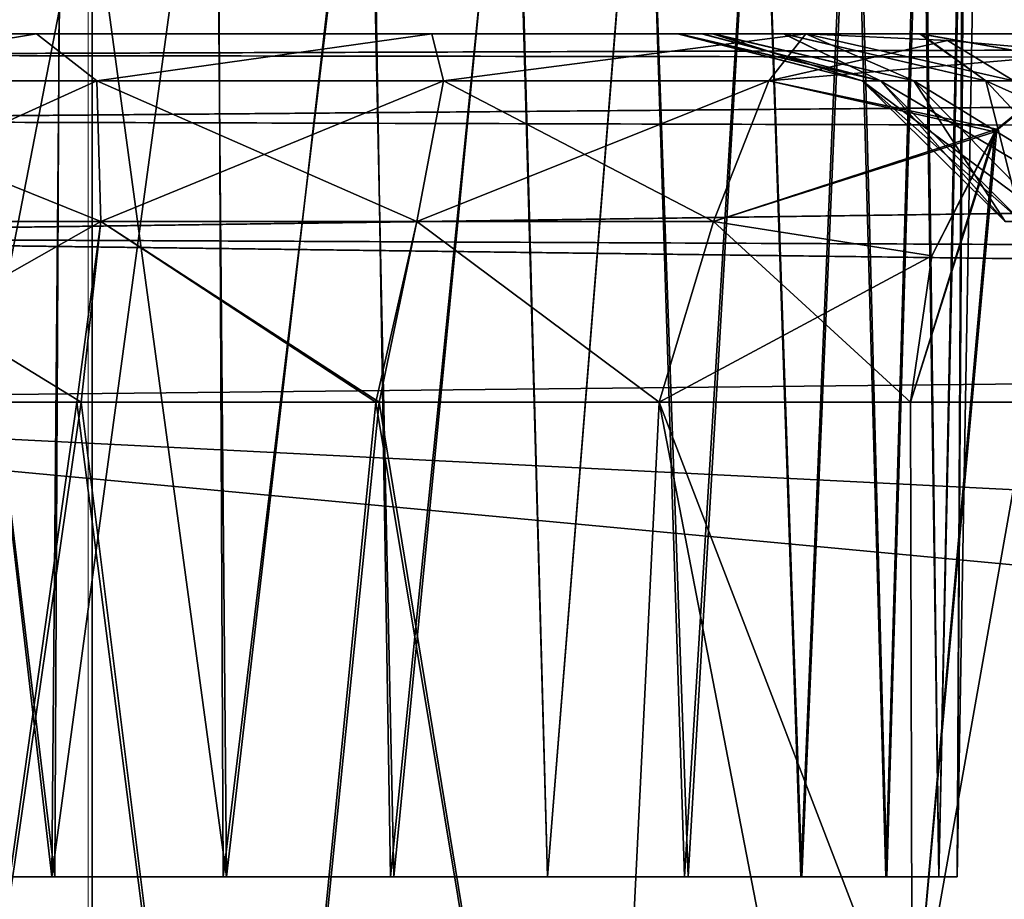
# Model space of a CAD drawing. Units: feet. Extents: x -4 to 15.9, y -6 to 1.5.
# Drawn here: x 6.7 to 6.9, y -1.8 to -1.7 of the extents above; entities that cross this region are included whole.
import ezdxf

# ---------------------------------------------------------------- set-up
doc = ezdxf.new("R2010")
doc.units = ezdxf.units.FT
doc.header["$MEASUREMENT"] = 0
doc.layers.get('0').update_dxf_attribs({"color": 255})
doc.layers.add('AFUWA-3-ARPM', color=4, linetype='Continuous')
doc.layers.add('AFUWA-P', color=2, linetype='Continuous')

# ---------------------------------------------------------------- blocks, each defined once
blk = doc.blocks.new('A$C2A8A2C33')
at = {"linetype": 'Continuous', "lineweight": 0}
for p, q in [((-1.43697, 1.93557), (-1.43697, 2.33065)), ((-1.43697, 2.33065), (-1.43697, 1.93557))]:
    blk.add_line(p, q, dxfattribs=at)

msp = doc.modelspace()

# ---------------------------------------------------------------- linework, layer by layer
at = {"layer": 'AFUWA-3-ARPM'}
for points in [[(6.71162, -1.84359, 16.45316), (6.67641, -1.84359, 16.44559), (6.68192, -1.58699, 16.45189)], [(6.71162, -1.84359, 12.51616), (6.67641, -1.84359, 12.50858), (6.68192, -1.587, 12.51488)], [(6.6771, -1.84359, 16.11849), (6.71229, -1.84359, 16.11117), (6.68134, -1.58699, 16.11271)], [(6.6771, -1.84359, 12.18148), (6.71229, -1.84359, 12.17416), (6.68134, -1.587, 12.17571)], [(6.71351, -1.58699, 16.10648), (6.68134, -1.58699, 16.11271), (6.71229, -1.84359, 16.11117)], [(6.71351, -1.587, 12.16947), (6.68134, -1.587, 12.17571), (6.71229, -1.84359, 12.17416)], [(6.68192, -1.58699, 16.45189), (6.7139, -1.58699, 16.45781), (6.71162, -1.84359, 16.45316)], [(6.68192, -1.587, 12.51488), (6.7139, -1.587, 12.5208), (6.71162, -1.84359, 12.51616)], [(6.71162, -1.84359, 16.45316), (6.74645, -1.58699, 16.45785), (6.74766, -1.84359, 16.45316)], [(6.7139, -1.58699, 16.45781), (6.74645, -1.58699, 16.45785), (6.71162, -1.84359, 16.45316)], [(6.71162, -1.84359, 12.51616), (6.74645, -1.587, 12.52084), (6.74766, -1.84359, 12.51616)], [(6.7139, -1.587, 12.5208), (6.74645, -1.587, 12.52084), (6.71162, -1.84359, 12.51616)], [(6.71229, -1.84359, 16.11117), (6.74833, -1.84359, 16.11117), (6.71351, -1.58699, 16.10648)], [(6.71229, -1.84359, 12.17416), (6.74833, -1.84359, 12.17416), (6.71351, -1.587, 12.16947)], [(6.74605, -1.58699, 16.10652), (6.71351, -1.58699, 16.10648), (6.74833, -1.84359, 16.11117)], [(6.74605, -1.587, 12.16952), (6.71351, -1.587, 12.16947), (6.74833, -1.84359, 12.17416)], [(6.74833, -1.84359, 16.11117), (6.77804, -1.58699, 16.11244), (6.74605, -1.58699, 16.10652)], [(6.74833, -1.84359, 12.17416), (6.77804, -1.587, 12.17543), (6.74605, -1.587, 12.16952)], [(6.74766, -1.84359, 16.45316), (6.74645, -1.58699, 16.45785), (6.77861, -1.58699, 16.45162)], [(6.74766, -1.84359, 12.51616), (6.74645, -1.587, 12.52084), (6.77861, -1.587, 12.51461)], [(6.74766, -1.84359, 16.45316), (6.77861, -1.58699, 16.45162), (6.78286, -1.84359, 16.44584)], [(6.74766, -1.84359, 12.51616), (6.77861, -1.587, 12.51461), (6.78286, -1.84359, 12.50883)], [(6.77804, -1.58699, 16.11244), (6.74833, -1.84359, 16.11117), (6.78354, -1.84359, 16.11874)], [(6.77804, -1.587, 12.17543), (6.74833, -1.84359, 12.17416), (6.78354, -1.84359, 12.18174)], [(6.8086, -1.58699, 16.12409), (6.77804, -1.58699, 16.11244), (6.78354, -1.84359, 16.11874)], [(6.8086, -1.587, 12.18708), (6.77804, -1.587, 12.17543), (6.78354, -1.84359, 12.18174)], [(6.78286, -1.84359, 16.44584), (6.77861, -1.58699, 16.45162), (6.8088, -1.58699, 16.43971)], [(6.78286, -1.84359, 12.50883), (6.77861, -1.587, 12.51461), (6.8088, -1.587, 12.5027)], [(6.8088, -1.58699, 16.43971), (6.81587, -1.84359, 16.43119), (6.78286, -1.84359, 16.44584)], [(6.8088, -1.587, 12.5027), (6.81587, -1.84359, 12.49419), (6.78286, -1.84359, 12.50883)], [(6.78354, -1.84359, 16.11874), (6.81587, -1.84359, 16.13314), (6.8086, -1.58699, 16.12409)], [(6.78354, -1.84359, 12.18174), (6.81587, -1.84359, 12.19613), (6.8086, -1.587, 12.18708)], [(6.81587, -1.84359, 16.13314), (6.83629, -1.58699, 16.14107), (6.8086, -1.58699, 16.12409)], [(6.81587, -1.84359, 12.19613), (6.83629, -1.587, 12.20406), (6.8086, -1.587, 12.18708)], [(6.8088, -1.58699, 16.43971), (6.83639, -1.58699, 16.42246), (6.81587, -1.84359, 16.43119)], [(6.8088, -1.587, 12.5027), (6.83639, -1.587, 12.48545), (6.81587, -1.84359, 12.49419)], [(6.84539, -1.84359, 16.15471), (6.83629, -1.58699, 16.14107), (6.81587, -1.84359, 16.13314)], [(6.84464, -1.84359, 16.41024), (6.81587, -1.84359, 16.43119), (6.83639, -1.58699, 16.42246)], [(6.84539, -1.84359, 12.2177), (6.83629, -1.587, 12.20406), (6.81587, -1.84359, 12.19613)], [(6.84464, -1.84359, 12.47324), (6.81587, -1.84359, 12.49419), (6.83639, -1.587, 12.48545)], [(6.8605, -1.58699, 16.16291), (6.83629, -1.58699, 16.14107), (6.84539, -1.84359, 16.15471)], [(6.8605, -1.587, 12.22591), (6.83629, -1.587, 12.20406), (6.84539, -1.84359, 12.2177)], [(6.86039, -1.58699, 16.40042), (6.84464, -1.84359, 16.41024), (6.83639, -1.58699, 16.42246)], [(6.86039, -1.587, 12.46341), (6.84464, -1.84359, 12.47324), (6.83639, -1.587, 12.48545)], [(6.84464, -1.84359, 16.41024), (6.86039, -1.58699, 16.40042), (6.86908, -1.84359, 16.38335)], [(6.84464, -1.84359, 12.47324), (6.86039, -1.587, 12.46341), (6.86908, -1.84359, 12.44635)], [(6.86933, -1.84359, 16.18143), (6.8605, -1.58699, 16.16291), (6.84539, -1.84359, 16.15471)], [(6.86933, -1.84359, 12.24443), (6.8605, -1.587, 12.22591), (6.84539, -1.84359, 12.2177)], [(6.86908, -1.84359, 16.38335), (6.86039, -1.58699, 16.40042), (6.87983, -1.58699, 16.37465)], [(6.86908, -1.84359, 12.44635), (6.86039, -1.587, 12.46341), (6.87983, -1.587, 12.43764)], [(6.8605, -1.58699, 16.16291), (6.86933, -1.84359, 16.18143), (6.88035, -1.58699, 16.18908)], [(6.8605, -1.587, 12.22591), (6.86933, -1.84359, 12.24443), (6.88035, -1.587, 12.25208)], [(6.87983, -1.58699, 16.37465), (6.88694, -1.84359, 16.3524), (6.86908, -1.84359, 16.38335)], [(6.87983, -1.587, 12.43764), (6.88694, -1.84359, 12.41539), (6.86908, -1.84359, 12.44635)], [(6.88035, -1.58699, 16.18908), (6.86933, -1.84359, 16.18143), (6.8872, -1.84359, 16.21239)], [(6.88035, -1.587, 12.25208), (6.86933, -1.84359, 12.24443), (6.8872, -1.84359, 12.27538)], [(6.87983, -1.58699, 16.37465), (6.89438, -1.58699, 16.34549), (6.88694, -1.84359, 16.3524)], [(6.87983, -1.587, 12.43764), (6.89438, -1.587, 12.40848), (6.88694, -1.84359, 12.41539)], [(6.8872, -1.84359, 16.21239), (6.89478, -1.58699, 16.21812), (6.88035, -1.58699, 16.18908)], [(6.8872, -1.84359, 12.27538), (6.89478, -1.587, 12.28111), (6.88035, -1.587, 12.25208)], [(6.89808, -1.84359, 16.31837), (6.88694, -1.84359, 16.3524), (6.89438, -1.58699, 16.34549)], [(6.89808, -1.84359, 12.38136), (6.88694, -1.84359, 12.41539), (6.89438, -1.587, 12.40848)], [(6.8872, -1.84359, 16.21239), (6.89808, -1.84359, 16.24597), (6.89478, -1.58699, 16.21812)], [(6.8872, -1.84359, 12.27538), (6.89808, -1.84359, 12.30896), (6.89478, -1.587, 12.28111)], [(6.90326, -1.58699, 16.31466), (6.89808, -1.84359, 16.31837), (6.89438, -1.58699, 16.34549)], [(6.90326, -1.587, 12.37765), (6.89808, -1.84359, 12.38136), (6.89438, -1.587, 12.40848)], [(6.90366, -1.58699, 16.24951), (6.89478, -1.58699, 16.21812), (6.89808, -1.84359, 16.24597)], [(6.90366, -1.587, 12.3125), (6.89478, -1.587, 12.28111), (6.89808, -1.84359, 12.30896)], [(6.90199, -1.84359, 16.28217), (6.90366, -1.58699, 16.24951), (6.89808, -1.84359, 16.24597)], [(6.89808, -1.84359, 16.31837), (6.90326, -1.58699, 16.31466), (6.90199, -1.84359, 16.28217)], [(6.90199, -1.84359, 12.34516), (6.90366, -1.587, 12.3125), (6.89808, -1.84359, 12.30896)], [(6.89808, -1.84359, 12.38136), (6.90326, -1.587, 12.37765), (6.90199, -1.84359, 12.34516)], [(6.90366, -1.58699, 16.24951), (6.90199, -1.84359, 16.28217), (6.90647, -1.58699, 16.28217)], [(6.90199, -1.84359, 16.28217), (6.90326, -1.58699, 16.31466), (6.90647, -1.58699, 16.28217)], [(6.90366, -1.587, 12.3125), (6.90199, -1.84359, 12.34516), (6.90647, -1.587, 12.34516)], [(6.90199, -1.84359, 12.34516), (6.90326, -1.587, 12.37765), (6.90647, -1.587, 12.34516)], [(6.64975, -1.62568, 12.05566), (6.72013, -2.02075, 12.04004), (6.6435, -2.02075, 12.05016)], [(6.6435, -2.02075, 16.57717), (6.72013, -1.62568, 16.58039), (6.64975, -1.62568, 16.57167)], [(6.72013, -2.02075, 16.58728), (6.72013, -1.62568, 16.58039), (6.6435, -2.02075, 16.57717)], [(6.72013, -2.02075, 12.04004), (6.64975, -1.62568, 12.05566), (6.72013, -1.62568, 12.04694)], [(6.72013, -2.02075, 16.58728), (10.67683, -1.62568, 16.58039), (6.72013, -1.62568, 16.58039)], [(10.67683, -1.62568, 16.58039), (6.72013, -2.02075, 16.58728), (10.67683, -2.02075, 16.58728)], [(10.67683, -2.02075, 12.04004), (6.72013, -2.02075, 12.04004), (6.72013, -1.62568, 12.04694)], [(10.67683, -2.02075, 12.04004), (6.72013, -1.62568, 12.04694), (10.67683, -1.62568, 12.04694)], [(6.60052, -1.67085, 14.43025), (7.98261, -1.66642, 14.45628), (6.62655, -1.66642, 14.45628)], [(7.98261, -1.66642, 14.45628), (6.60052, -1.67085, 14.43025), (8.00843, -1.67274, 14.42541)], [(7.98261, -1.66642, 14.17104), (8.00843, -1.67274, 14.20191), (6.60055, -1.67084, 14.19705)], [(6.62655, -1.66642, 14.17104), (7.98261, -1.66642, 14.17104), (6.60055, -1.67084, 14.19705)], [(6.86544, -1.66642, 12.96467), (6.89414, -1.66642, 13.02682), (6.62655, -1.66642, 12.7096)], [(6.8484, -1.66642, 12.89843), (6.62655, -1.66642, 12.7096), (6.70839, -1.66642, 12.72338)], [(6.86544, -1.66642, 12.96467), (6.62655, -1.66642, 12.7096), (6.8484, -1.66642, 12.89843)], [(6.89414, -1.66642, 13.02682), (6.9336, -1.66642, 13.08281), (6.62655, -1.66642, 14.17104)], [(6.62655, -1.66642, 14.17104), (6.62655, -1.66642, 12.7096), (6.89414, -1.66642, 13.02682)], [(7.78161, -1.66642, 13.975), (6.62655, -1.66642, 14.17104), (7.73472, -1.66642, 13.89377)], [(7.10147, -1.66642, 13.19646), (6.62655, -1.66642, 14.17104), (7.03895, -1.66642, 13.16888)], [(7.16799, -1.66642, 13.21238), (7.70072, -1.66642, 13.71484), (6.62655, -1.66642, 14.17104)], [(7.03895, -1.66642, 13.16888), (6.62655, -1.66642, 14.17104), (6.98243, -1.66642, 13.13061)], [(6.62655, -1.66642, 14.17104), (7.70747, -1.66642, 13.80474), (7.73472, -1.66642, 13.89377)], [(6.62655, -1.66642, 14.17104), (7.70072, -1.66642, 13.71484), (7.70747, -1.66642, 13.80474)], [(7.16799, -1.66642, 13.21238), (6.62655, -1.66642, 14.17104), (7.10147, -1.66642, 13.19646)], [(6.9336, -1.66642, 13.08281), (6.98243, -1.66642, 13.13061), (6.62655, -1.66642, 14.17104)], [(6.62655, -1.66642, 14.17104), (7.78161, -1.66642, 13.975), (7.84432, -1.66642, 14.04247)], [(7.98261, -1.66642, 14.17104), (6.62655, -1.66642, 14.17104), (7.84432, -1.66642, 14.04247)], [(7.98261, -1.66642, 14.45628), (7.84432, -1.66642, 14.58486), (6.62655, -1.66642, 14.45628)], [(7.73472, -1.66642, 14.73355), (6.62655, -1.66642, 14.45628), (7.78161, -1.66642, 14.65232)], [(6.62655, -1.66642, 14.45628), (7.84432, -1.66642, 14.58486), (7.78161, -1.66642, 14.65232)], [(6.62655, -1.66642, 14.45628), (7.73472, -1.66642, 14.73355), (7.70747, -1.66642, 14.82259)], [(6.62655, -1.66642, 14.45628), (7.16862, -1.66642, 15.41521), (7.10207, -1.66642, 15.43089)], [(7.16862, -1.66642, 15.41521), (6.62655, -1.66642, 14.45628), (7.70747, -1.66642, 14.82259)], [(6.62655, -1.66642, 14.45628), (7.03935, -1.66642, 15.45829), (6.98256, -1.66642, 15.49658)], [(7.10207, -1.66642, 15.43089), (7.03935, -1.66642, 15.45829), (6.62655, -1.66642, 14.45628)], [(6.62655, -1.66642, 14.45628), (6.93371, -1.66642, 15.54442), (6.89431, -1.66642, 15.60017)], [(6.98256, -1.66642, 15.49658), (6.93371, -1.66642, 15.54442), (6.62655, -1.66642, 14.45628)], [(6.84823, -1.66642, 15.72829), (6.70839, -1.66642, 15.90394), (6.62655, -1.66642, 15.91772)], [(6.8655, -1.66642, 15.66212), (6.62655, -1.66642, 15.91772), (6.89431, -1.66642, 15.60017)], [(6.62655, -1.66642, 15.91772), (6.62655, -1.66642, 14.45628), (6.89431, -1.66642, 15.60017)], [(6.62655, -1.66642, 15.91772), (6.8655, -1.66642, 15.66212), (6.84823, -1.66642, 15.72829)], [(6.70839, -1.66642, 12.72338), (6.62655, -1.66642, 12.7096), (6.64866, -1.67627, 12.67601)], [(6.62655, -1.66642, 15.91772), (6.70839, -1.66642, 15.90394), (6.64866, -1.67627, 15.95131)], [(6.72113, -1.67627, 12.68574), (6.70839, -1.66642, 12.72338), (6.64866, -1.67627, 12.67601)], [(6.70839, -1.66642, 15.90394), (6.72113, -1.67627, 15.94158), (6.64866, -1.67627, 15.95131)], [(6.8435, -1.66642, 12.83029), (6.70839, -1.66642, 12.72338), (6.79155, -1.66642, 12.71896)], [(6.70839, -1.66642, 12.72338), (6.8435, -1.66642, 12.83029), (6.8484, -1.66642, 12.89843)], [(6.79155, -1.66642, 15.90836), (6.70839, -1.66642, 15.90394), (6.84317, -1.66642, 15.79655)], [(6.84317, -1.66642, 15.79655), (6.70839, -1.66642, 15.90394), (6.84823, -1.66642, 15.72829)], [(6.79155, -1.66642, 12.71896), (6.70839, -1.66642, 12.72338), (6.72113, -1.67627, 12.68574)], [(6.70839, -1.66642, 15.90394), (6.79155, -1.66642, 15.90836), (6.72113, -1.67627, 15.94158)], [(6.72113, -1.67627, 12.68574), (6.794, -1.67627, 12.67979), (6.79155, -1.66642, 12.71896)], [(6.794, -1.67627, 15.94753), (6.72113, -1.67627, 15.94158), (6.79155, -1.66642, 15.90836)], [(6.87015, -1.66642, 12.69711), (6.85079, -1.66642, 12.76268), (6.79155, -1.66642, 12.71896)], [(6.8435, -1.66642, 12.83029), (6.79155, -1.66642, 12.71896), (6.85079, -1.66642, 12.76268)], [(6.87015, -1.66642, 15.93021), (6.79155, -1.66642, 15.90836), (6.85054, -1.66642, 15.86462)], [(6.84317, -1.66642, 15.79655), (6.85054, -1.66642, 15.86462), (6.79155, -1.66642, 15.90836)], [(6.87015, -1.66642, 12.69711), (6.79155, -1.66642, 12.71896), (6.794, -1.67627, 12.67979)], [(6.87015, -1.66642, 15.93021), (6.794, -1.67627, 15.94753), (6.79155, -1.66642, 15.90836)], [(6.794, -1.67627, 12.67979), (6.8624, -1.67627, 12.65907), (6.87015, -1.66642, 12.69711)], [(6.8624, -1.67627, 15.96825), (6.794, -1.67627, 15.94753), (6.87015, -1.66642, 15.93021)], [(6.88199, -1.67627, 15.81009), (6.84317, -1.66642, 15.79655), (6.88582, -1.67627, 15.73534)], [(6.88199, -1.67627, 15.81009), (6.85054, -1.66642, 15.86462), (6.84317, -1.66642, 15.79655)], [(6.84317, -1.66642, 15.79655), (6.84823, -1.66642, 15.72829), (6.88582, -1.67627, 15.73534)], [(6.8484, -1.66642, 12.89843), (6.8435, -1.66642, 12.83029), (6.88582, -1.67627, 12.89198)], [(6.85079, -1.66642, 12.76268), (6.88199, -1.67627, 12.81723), (6.8435, -1.66642, 12.83029)], [(6.88199, -1.67627, 12.81723), (6.88582, -1.67627, 12.89198), (6.8435, -1.66642, 12.83029)], [(6.8655, -1.66642, 15.66212), (6.88582, -1.67627, 15.73534), (6.84823, -1.66642, 15.72829)], [(6.86544, -1.66642, 12.96467), (6.8484, -1.66642, 12.89843), (6.88582, -1.67627, 12.89198)], [(6.88199, -1.67627, 15.81009), (6.89282, -1.67627, 15.8775), (6.85054, -1.66642, 15.86462)], [(6.87015, -1.66642, 15.93021), (6.85054, -1.66642, 15.86462), (6.89282, -1.67627, 15.8775)], [(6.89282, -1.67627, 12.74982), (6.88199, -1.67627, 12.81723), (6.85079, -1.66642, 12.76268)], [(6.89282, -1.67627, 12.74982), (6.85079, -1.66642, 12.76268), (6.87015, -1.66642, 12.69711)], [(6.87015, -1.66642, 12.69711), (6.8624, -1.67627, 12.65907), (6.89994, -1.66779, 12.66735)], [(6.87015, -1.66642, 15.93021), (6.89994, -1.66779, 15.95997), (6.8624, -1.67627, 15.96825)], [(6.89994, -1.66779, 12.66735), (6.8624, -1.67627, 12.65907), (6.92996, -1.67043, 12.6373)], [(6.92996, -1.67043, 15.99002), (6.8624, -1.67627, 15.96825), (6.89994, -1.66779, 15.95997)], [(6.86544, -1.66642, 12.96467), (6.88582, -1.67627, 12.89198), (6.90799, -1.67627, 12.96922)], [(6.86544, -1.66642, 12.96467), (6.90799, -1.67627, 12.96922), (6.89414, -1.66642, 13.02682)], [(6.90799, -1.67627, 15.6581), (6.88582, -1.67627, 15.73534), (6.8655, -1.66642, 15.66212)], [(6.90799, -1.67627, 15.6581), (6.8655, -1.66642, 15.66212), (6.89431, -1.66642, 15.60017)], [(6.89282, -1.67627, 12.74982), (6.87015, -1.66642, 12.69711), (6.91384, -1.67627, 12.69219)], [(6.87015, -1.66642, 12.69711), (6.89994, -1.66779, 12.66735), (6.91384, -1.67627, 12.69219)], [(6.87015, -1.66642, 15.93021), (6.89282, -1.67627, 15.8775), (6.91384, -1.67627, 15.93513)], [(6.87015, -1.66642, 15.93021), (6.91384, -1.67627, 15.93513), (6.89994, -1.66779, 15.95997)], [(6.94986, -1.67627, 13.04213), (6.89414, -1.66642, 13.02682), (6.90799, -1.67627, 12.96922)], [(6.9336, -1.66642, 13.08281), (6.89414, -1.66642, 13.02682), (6.94986, -1.67627, 13.04213)], [(6.89431, -1.66642, 15.60017), (6.93371, -1.66642, 15.54442), (6.94986, -1.67627, 15.5852)], [(6.90799, -1.67627, 15.6581), (6.89431, -1.66642, 15.60017), (6.94986, -1.67627, 15.5852)], [(6.89994, -1.66779, 12.66735), (6.92996, -1.67043, 12.6373), (6.91384, -1.67627, 12.69219)], [(6.91384, -1.67627, 15.93513), (6.92996, -1.67043, 15.99002), (6.89994, -1.66779, 15.95997)], [(6.57618, -1.68465, 14.40591), (8.00843, -1.67274, 14.42541), (6.60052, -1.67085, 14.43025)], [(6.60055, -1.67084, 14.19705), (8.00843, -1.67274, 14.20191), (6.57626, -1.68464, 14.22133)], [(6.92996, -1.67043, 12.6373), (6.8624, -1.67627, 12.65907), (6.91027, -1.68643, 12.61724)], [(6.92996, -1.67043, 15.99002), (6.90985, -1.68697, 16.01054), (6.8624, -1.67627, 15.96825)], [(6.89247, -1.88227, 16.03273), (6.90985, -1.68697, 16.01054), (6.92996, -1.67043, 15.99002)], [(6.89247, -1.88227, 16.03273), (6.92996, -1.67043, 15.99002), (6.97267, -1.88227, 15.95254)], [(6.92996, -1.67043, 12.6373), (6.91027, -1.68643, 12.61724), (6.89247, -1.88227, 12.59459)], [(6.97267, -1.88227, 12.67479), (6.92996, -1.67043, 12.6373), (6.89247, -1.88227, 12.59459)], [(8.02908, -1.68862, 14.40149), (8.00843, -1.67274, 14.42541), (6.57618, -1.68465, 14.40591)], [(6.57626, -1.68464, 14.22133), (8.00843, -1.67274, 14.20191), (8.02908, -1.68862, 14.22584)], [(6.65584, -1.70583, 12.64681), (6.72191, -1.70583, 12.65568), (6.64866, -1.67627, 12.67601)], [(6.64866, -1.67627, 12.67601), (6.72191, -1.70583, 12.65568), (6.72113, -1.67627, 12.68574)], [(6.72113, -1.67627, 15.94158), (6.65584, -1.70583, 15.98052), (6.64866, -1.67627, 15.95131)], [(6.72191, -1.70583, 15.97164), (6.65584, -1.70583, 15.98052), (6.72113, -1.67627, 15.94158)], [(6.72191, -1.70583, 12.65568), (6.78835, -1.70583, 12.65025), (6.72113, -1.67627, 12.68574)], [(6.72113, -1.67627, 12.68574), (6.78835, -1.70583, 12.65025), (6.794, -1.67627, 12.67979)], [(6.794, -1.67627, 15.94753), (6.72191, -1.70583, 15.97164), (6.72113, -1.67627, 15.94158)], [(6.78835, -1.70583, 15.97707), (6.72191, -1.70583, 15.97164), (6.794, -1.67627, 15.94753)], [(6.794, -1.67627, 12.67979), (6.78835, -1.70583, 12.65025), (6.85071, -1.70583, 12.63136)], [(6.8624, -1.67627, 15.96825), (6.85071, -1.70583, 15.99596), (6.78835, -1.70583, 15.97707)], [(6.8624, -1.67627, 15.96825), (6.78835, -1.70583, 15.97707), (6.794, -1.67627, 15.94753)], [(6.794, -1.67627, 12.67979), (6.85071, -1.70583, 12.63136), (6.8624, -1.67627, 12.65907)], [(6.91027, -1.68643, 12.61724), (6.8624, -1.67627, 12.65907), (6.85071, -1.70583, 12.63136)], [(6.8624, -1.67627, 15.96825), (6.90985, -1.68697, 16.01054), (6.85071, -1.70583, 15.99596)], [(6.91551, -1.70583, 12.88715), (6.88199, -1.67627, 12.81723), (6.91202, -1.70583, 12.81901)], [(6.88199, -1.67627, 12.81723), (6.91551, -1.70583, 12.88715), (6.88582, -1.67627, 12.89198)], [(6.89282, -1.67627, 12.74982), (6.91202, -1.70583, 12.81901), (6.88199, -1.67627, 12.81723)], [(6.92189, -1.70583, 15.86978), (6.88199, -1.67627, 15.81009), (6.91202, -1.70583, 15.80832)], [(6.89282, -1.67627, 15.8775), (6.88199, -1.67627, 15.81009), (6.92189, -1.70583, 15.86978)], [(6.88582, -1.67627, 15.73534), (6.91202, -1.70583, 15.80832), (6.88199, -1.67627, 15.81009)], [(6.91551, -1.70583, 12.88715), (6.93571, -1.70583, 12.95757), (6.88582, -1.67627, 12.89198)], [(6.90799, -1.67627, 12.96922), (6.88582, -1.67627, 12.89198), (6.93571, -1.70583, 12.95757)], [(6.91551, -1.70583, 15.74017), (6.91202, -1.70583, 15.80832), (6.88582, -1.67627, 15.73534)], [(6.90799, -1.67627, 15.6581), (6.91551, -1.70583, 15.74017), (6.88582, -1.67627, 15.73534)], [(6.91202, -1.70583, 12.81901), (6.89282, -1.67627, 12.74982), (6.92189, -1.70583, 12.75754)], [(6.91384, -1.67627, 12.69219), (6.92189, -1.70583, 12.75754), (6.89282, -1.67627, 12.74982)], [(6.91384, -1.67627, 15.93513), (6.89282, -1.67627, 15.8775), (6.94105, -1.70583, 15.92232)], [(6.89282, -1.67627, 15.8775), (6.92189, -1.70583, 15.86978), (6.94105, -1.70583, 15.92232)], [(6.93571, -1.70583, 12.95757), (6.97389, -1.70583, 13.02404), (6.90799, -1.67627, 12.96922)], [(6.90799, -1.67627, 12.96922), (6.97389, -1.70583, 13.02404), (6.94986, -1.67627, 13.04213)], [(6.90799, -1.67627, 15.6581), (6.93571, -1.70583, 15.66975), (6.91551, -1.70583, 15.74017)], [(6.94986, -1.67627, 15.5852), (6.93571, -1.70583, 15.66975), (6.90799, -1.67627, 15.6581)], [(8.02908, -1.68862, 14.40149), (6.57618, -1.68465, 14.40591), (6.55654, -1.70913, 14.38627)], [(6.57626, -1.68464, 14.22133), (8.02908, -1.68862, 14.22584), (6.55663, -1.70906, 14.24097)], [(6.85071, -1.70583, 12.63136), (6.89665, -1.71304, 12.60291), (6.91027, -1.68643, 12.61724)], [(6.91027, -1.68643, 12.61724), (6.89215, -1.74379, 12.59768), (6.89247, -1.88227, 12.59459)], [(6.89215, -1.74379, 12.59768), (6.91027, -1.68643, 12.61724), (6.89665, -1.71304, 12.60291)], [(8.02908, -1.68862, 14.40149), (6.55654, -1.70913, 14.38627), (8.04523, -1.71564, 14.38328)], [(8.04523, -1.71564, 14.24404), (6.55663, -1.70906, 14.24097), (8.02908, -1.68862, 14.22584)], [(6.90985, -1.68697, 16.01054), (6.89664, -1.71309, 16.02443), (6.85071, -1.70583, 15.99596)], [(6.89215, -1.74379, 16.02964), (6.89664, -1.71309, 16.02443), (6.90985, -1.68697, 16.01054)], [(6.90985, -1.68697, 16.01054), (6.89247, -1.88227, 16.03273), (6.89215, -1.74379, 16.02964)], [(6.72191, -1.70583, 15.97164), (6.65494, -1.74379, 15.99178), (6.65584, -1.70583, 15.98052)], [(6.72191, -1.70583, 15.97164), (6.7169, -1.74379, 15.98243), (6.65494, -1.74379, 15.99178)], [(6.71777, -1.74379, 12.64494), (6.65584, -1.70583, 12.64681), (6.65558, -1.74379, 12.63593)], [(6.71777, -1.74379, 12.64494), (6.72191, -1.70583, 12.65568), (6.65584, -1.70583, 12.64681)], [(6.77973, -1.74379, 15.98618), (6.7169, -1.74379, 15.98243), (6.72191, -1.70583, 15.97164)], [(6.78042, -1.74379, 12.64082), (6.72191, -1.70583, 12.65568), (6.71777, -1.74379, 12.64494)], [(6.78042, -1.74379, 12.64082), (6.78835, -1.70583, 12.65025), (6.72191, -1.70583, 12.65568)], [(6.77973, -1.74379, 15.98618), (6.72191, -1.70583, 15.97164), (6.78835, -1.70583, 15.97707)], [(6.83931, -1.74379, 16.00262), (6.77973, -1.74379, 15.98618), (6.78835, -1.70583, 15.97707)], [(6.83931, -1.74379, 12.62471), (6.78835, -1.70583, 12.65025), (6.78042, -1.74379, 12.64082)], [(6.83931, -1.74379, 12.62471), (6.85071, -1.70583, 12.63136), (6.78835, -1.70583, 12.65025)], [(6.83931, -1.74379, 16.00262), (6.78835, -1.70583, 15.97707), (6.85071, -1.70583, 15.99596)], [(6.89215, -1.74379, 12.59768), (6.85071, -1.70583, 12.63136), (6.83931, -1.74379, 12.62471)], [(6.85071, -1.70583, 15.99596), (6.89664, -1.71309, 16.02443), (6.83931, -1.74379, 16.00262)], [(6.89215, -1.74379, 12.59768), (6.89665, -1.71304, 12.60291), (6.85071, -1.70583, 12.63136)], [(8.05008, -1.72814, 14.24792), (6.54782, -1.74379, 14.24977), (6.55663, -1.70906, 14.24097)], [(6.54782, -1.74379, 14.37755), (8.05008, -1.72814, 14.3794), (6.55654, -1.70913, 14.38627)], [(8.04523, -1.71564, 14.38328), (6.55654, -1.70913, 14.38627), (8.05008, -1.72814, 14.3794)], [(8.05008, -1.72814, 14.24792), (6.55663, -1.70906, 14.24097), (8.04523, -1.71564, 14.24404)], [(6.83931, -1.74379, 16.00262), (6.89664, -1.71309, 16.02443), (6.89215, -1.74379, 16.02964)], [(8.05008, -1.72814, 14.24792), (8.05681, -1.74379, 14.24977), (6.54782, -1.74379, 14.24977)], [(6.54782, -1.74379, 14.37755), (8.05681, -1.74379, 14.37755), (8.05008, -1.72814, 14.3794)], [(6.54782, -1.74379, 14.37755), (6.54299, -2.02075, 14.37272), (8.14924, -1.89347, 14.37494)], [(6.54299, -2.02075, 14.25461), (6.54782, -1.74379, 14.24977), (8.14924, -1.89347, 14.25238)], [(6.54782, -1.74379, 14.37755), (8.14924, -1.89347, 14.37494), (8.09852, -1.82181, 14.37619)], [(6.54782, -1.74379, 14.37755), (8.09852, -1.82181, 14.37619), (8.05681, -1.74379, 14.37755)], [(8.09852, -1.82181, 14.25113), (6.54782, -1.74379, 14.24977), (8.05681, -1.74379, 14.24977)], [(8.09852, -1.82181, 14.25113), (8.14924, -1.89347, 14.25238), (6.54782, -1.74379, 14.24977)], [(6.7169, -1.74379, 15.98243), (6.67778, -2.02075, 15.99154), (6.65494, -1.74379, 15.99178)], [(6.65558, -1.74379, 12.63593), (6.67778, -2.02075, 12.63578), (6.71777, -1.74379, 12.64494)], [(6.75239, -2.02075, 12.63958), (6.71777, -1.74379, 12.64494), (6.67778, -2.02075, 12.63578)], [(6.67778, -2.02075, 15.99154), (6.7169, -1.74379, 15.98243), (6.75239, -2.02075, 15.98774)], [(6.77973, -1.74379, 15.98618), (6.75239, -2.02075, 15.98774), (6.7169, -1.74379, 15.98243)], [(6.71777, -1.74379, 12.64494), (6.75239, -2.02075, 12.63958), (6.78042, -1.74379, 12.64082)], [(6.8257, -2.02075, 12.62449), (6.78042, -1.74379, 12.64082), (6.75239, -2.02075, 12.63958)], [(6.75239, -2.02075, 15.98774), (6.77973, -1.74379, 15.98618), (6.8257, -2.02075, 16.00284)], [(6.8257, -2.02075, 16.00284), (6.77973, -1.74379, 15.98618), (6.83931, -1.74379, 16.00262)], [(6.8257, -2.02075, 12.62449), (6.83931, -1.74379, 12.62471), (6.78042, -1.74379, 12.64082)], [(6.83931, -1.74379, 12.62471), (6.8257, -2.02075, 12.62449), (6.89279, -2.02075, 12.59149)], [(6.8257, -2.02075, 16.00284), (6.83931, -1.74379, 16.00262), (6.89279, -2.02075, 16.03583)], [(6.89279, -2.02075, 12.59149), (6.89247, -1.88227, 12.59459), (6.83931, -1.74379, 12.62471)], [(6.89215, -1.74379, 12.59768), (6.83931, -1.74379, 12.62471), (6.89247, -1.88227, 12.59459)], [(6.83931, -1.74379, 16.00262), (6.89247, -1.88227, 16.03273), (6.89279, -2.02075, 16.03583)], [(6.89215, -1.74379, 16.02964), (6.89247, -1.88227, 16.03273), (6.83931, -1.74379, 16.00262)], [(6.67404, -1.84359, 16.20118), (6.71809, -1.84359, 16.18446), (6.6771, -1.84359, 16.11849)], [(6.71809, -1.84359, 16.37987), (6.67404, -1.84359, 16.36315), (6.67641, -1.84359, 16.44559)], [(6.67404, -1.84359, 12.26417), (6.71809, -1.84359, 12.24745), (6.6771, -1.84359, 12.18148)], [(6.71809, -1.84359, 12.44286), (6.67404, -1.84359, 12.42615), (6.67641, -1.84359, 12.50858)], [(6.71162, -1.84359, 16.45316), (6.71809, -1.84359, 16.37987), (6.67641, -1.84359, 16.44559)], [(6.71162, -1.84359, 12.51616), (6.71809, -1.84359, 12.44286), (6.67641, -1.84359, 12.50858)], [(6.71809, -1.84359, 16.18446), (6.71229, -1.84359, 16.11117), (6.6771, -1.84359, 16.11849)], [(6.71809, -1.84359, 12.24745), (6.71229, -1.84359, 12.17416), (6.6771, -1.84359, 12.18148)], [(6.71809, -1.84359, 16.37987), (6.71162, -1.84359, 16.45316), (6.74766, -1.84359, 16.45316)], [(6.71809, -1.84359, 12.44286), (6.71162, -1.84359, 12.51616), (6.74766, -1.84359, 12.51616)], [(6.71229, -1.84359, 16.11117), (6.71809, -1.84359, 16.18446), (6.74833, -1.84359, 16.11117)], [(6.71229, -1.84359, 12.17416), (6.71809, -1.84359, 12.24745), (6.74833, -1.84359, 12.17416)], [(6.71809, -1.84359, 16.37987), (6.74766, -1.84359, 16.45316), (6.76486, -1.84359, 16.3742)], [(6.71809, -1.84359, 16.18446), (6.76486, -1.84359, 16.19013), (6.74833, -1.84359, 16.11117)], [(6.71809, -1.84359, 12.44286), (6.74766, -1.84359, 12.51616), (6.76486, -1.84359, 12.43719)], [(6.71809, -1.84359, 12.24745), (6.76486, -1.84359, 12.25312), (6.74833, -1.84359, 12.17416)], [(6.78286, -1.84359, 16.44584), (6.76486, -1.84359, 16.3742), (6.74766, -1.84359, 16.45316)], [(6.78286, -1.84359, 12.50883), (6.76486, -1.84359, 12.43719), (6.74766, -1.84359, 12.51616)], [(6.78354, -1.84359, 16.11874), (6.74833, -1.84359, 16.11117), (6.76486, -1.84359, 16.19013)], [(6.78354, -1.84359, 12.18174), (6.74833, -1.84359, 12.17416), (6.76486, -1.84359, 12.25312)], [(6.76486, -1.84359, 16.3742), (6.81587, -1.84359, 16.43119), (6.80364, -1.84359, 16.34744)], [(6.81587, -1.84359, 16.13314), (6.76486, -1.84359, 16.19013), (6.80364, -1.84359, 16.21688)], [(6.78354, -1.84359, 16.11874), (6.76486, -1.84359, 16.19013), (6.81587, -1.84359, 16.13314)], [(6.81587, -1.84359, 16.43119), (6.76486, -1.84359, 16.3742), (6.78286, -1.84359, 16.44584)], [(6.76486, -1.84359, 12.43719), (6.81587, -1.84359, 12.49419), (6.80364, -1.84359, 12.41044)], [(6.81587, -1.84359, 12.19613), (6.76486, -1.84359, 12.25312), (6.80364, -1.84359, 12.27988)], [(6.78354, -1.84359, 12.18174), (6.76486, -1.84359, 12.25312), (6.81587, -1.84359, 12.19613)], [(6.81587, -1.84359, 12.49419), (6.76486, -1.84359, 12.43719), (6.78286, -1.84359, 12.50883)], [(6.88694, -1.84359, 16.3524), (6.80364, -1.84359, 16.34744), (6.86908, -1.84359, 16.38335)], [(6.81587, -1.84359, 16.43119), (6.84464, -1.84359, 16.41024), (6.80364, -1.84359, 16.34744)], [(6.81587, -1.84359, 16.13314), (6.80364, -1.84359, 16.21688), (6.84539, -1.84359, 16.15471)], [(6.82554, -1.84359, 16.25861), (6.8872, -1.84359, 16.21239), (6.80364, -1.84359, 16.21688)], [(6.80364, -1.84359, 16.21688), (6.8872, -1.84359, 16.21239), (6.86933, -1.84359, 16.18143)], [(6.80364, -1.84359, 16.34744), (6.88694, -1.84359, 16.3524), (6.82554, -1.84359, 16.30573)], [(6.84539, -1.84359, 16.15471), (6.80364, -1.84359, 16.21688), (6.86933, -1.84359, 16.18143)], [(6.86908, -1.84359, 16.38335), (6.80364, -1.84359, 16.34744), (6.84464, -1.84359, 16.41024)], [(6.88694, -1.84359, 12.41539), (6.80364, -1.84359, 12.41044), (6.86908, -1.84359, 12.44635)], [(6.81587, -1.84359, 12.49419), (6.84464, -1.84359, 12.47324), (6.80364, -1.84359, 12.41044)], [(6.81587, -1.84359, 12.19613), (6.80364, -1.84359, 12.27988), (6.84539, -1.84359, 12.2177)], [(6.82554, -1.84359, 12.3216), (6.8872, -1.84359, 12.27538), (6.80364, -1.84359, 12.27988)], [(6.80364, -1.84359, 12.27988), (6.8872, -1.84359, 12.27538), (6.86933, -1.84359, 12.24443)], [(6.80364, -1.84359, 12.41044), (6.88694, -1.84359, 12.41539), (6.82554, -1.84359, 12.36872)], [(6.84539, -1.84359, 12.2177), (6.80364, -1.84359, 12.27988), (6.86933, -1.84359, 12.24443)], [(6.86908, -1.84359, 12.44635), (6.80364, -1.84359, 12.41044), (6.84464, -1.84359, 12.47324)], [(6.82554, -1.84359, 16.30573), (6.90199, -1.84359, 16.28217), (6.82554, -1.84359, 16.25861)], [(6.82554, -1.84359, 16.25861), (6.89808, -1.84359, 16.24597), (6.8872, -1.84359, 16.21239)], [(6.90199, -1.84359, 16.28217), (6.82554, -1.84359, 16.30573), (6.89808, -1.84359, 16.31837)], [(6.89808, -1.84359, 16.24597), (6.82554, -1.84359, 16.25861), (6.90199, -1.84359, 16.28217)], [(6.89808, -1.84359, 16.31837), (6.82554, -1.84359, 16.30573), (6.88694, -1.84359, 16.3524)], [(6.82554, -1.84359, 12.36872), (6.90199, -1.84359, 12.34516), (6.82554, -1.84359, 12.3216)], [(6.82554, -1.84359, 12.3216), (6.89808, -1.84359, 12.30896), (6.8872, -1.84359, 12.27538)], [(6.90199, -1.84359, 12.34516), (6.82554, -1.84359, 12.36872), (6.89808, -1.84359, 12.38136)], [(6.89808, -1.84359, 12.30896), (6.82554, -1.84359, 12.3216), (6.90199, -1.84359, 12.34516)], [(6.89808, -1.84359, 12.38136), (6.82554, -1.84359, 12.36872), (6.88694, -1.84359, 12.41539)]]:
    msp.add_3dface(points, dxfattribs=at)

# ---------------------------------------------------------------- block references
at = {"layer": 'AFUWA-P'}
msp.add_blockref('A$C2A8A2C33', (8.15626, -3.95627), dxfattribs=at)

doc.saveas('drawing.dxf')
